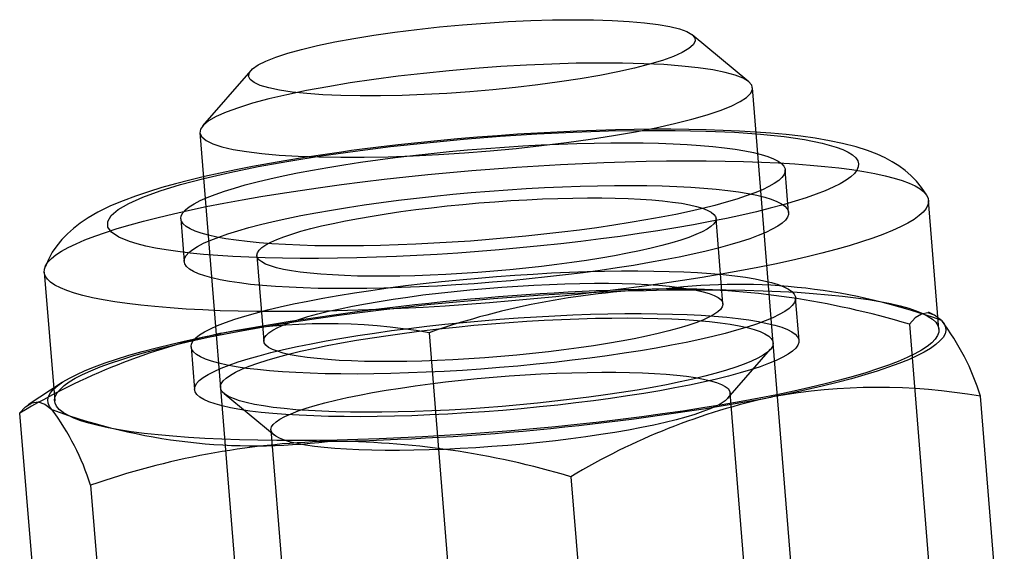
# Model space of a CAD drawing. Units: millimetres. Extents: x 715 to 47367, y 474 to 45514.
# Drawn here: x 16074 to 16088, y 15334 to 15341 of the extents above; entities that cross this region are included whole.
import ezdxf

# ---------------------------------------------------------------- set-up
doc = ezdxf.new("R2010")
doc.units = ezdxf.units.MM

msp = doc.modelspace()

# ---------------------------------------------------------------- linework, layer by layer
at = {"color": 7, "linetype": 'Continuous'}
for p, q in [((16084.765, 15340.383), (16083.95, 15341.06)), ((16077.58, 15340.544), (16076.884, 15339.745)), ((16087.95, 15301.635), (16084.819, 15340.296)), ((16076.845, 15339.65), (16079.976, 15300.989)), ((16085.341, 15338.495), (16085.291, 15339.111)), ((16087.509, 15336.811), (16087.358, 15338.671)), ((16076.57, 15338.405), (16076.62, 15337.789)), ((16084.393, 15337.179), (16084.293, 15338.41)), ((16077.668, 15337.874), (16077.767, 15336.642)), ((16074.6, 15337.638), (16074.751, 15335.778)), ((16085.491, 15336.648), (16085.441, 15337.263)), ((16087.427, 15337.026), (16087.36, 15337.057)), ((16087.083, 15336.884), (16087.43, 15332.608)), ((16080.153, 15336.762), (16080.5, 15332.486)), ((16076.719, 15336.557), (16076.769, 15335.941)), ((16084.464, 15335.817), (16085.078, 15336.523)), ((16074.859, 15336.044), (16074.369, 15335.72)), ((16077.197, 15335.884), (16077.916, 15335.287)), ((16084.798, 15332.179), (16084.497, 15335.896)), ((16088.106, 15335.845), (16088.452, 15331.569)), ((16074.246, 15335.6), (16074.593, 15331.324)), ((16077.871, 15335.359), (16078.172, 15331.642)), ((16082.199, 15334.683), (16082.546, 15330.407)), ((16075.269, 15334.561), (16075.616, 15330.285))]:
    msp.add_line(p, q, dxfattribs=at)
at = {"color": 7, "linetype": 'Continuous', "flags": 128}
for points in [[(16078.793, 15340.957), (16079.065, 15341.007), (16079.355, 15341.054), (16079.66, 15341.098), (16079.977, 15341.138), (16080.303, 15341.174), (16080.633, 15341.205), (16080.965, 15341.23), (16081.295, 15341.251), (16081.619, 15341.266), (16081.934, 15341.275), (16082.237, 15341.279), (16082.524, 15341.276), (16082.793, 15341.268), (16083.04, 15341.254), (16083.263, 15341.235), (16083.46, 15341.21), (16083.629, 15341.18), (16083.767, 15341.146), (16083.873, 15341.106), (16083.946, 15341.063), (16083.986, 15341.017), (16083.992, 15340.967), (16083.963, 15340.915), (16083.901, 15340.861), (16083.805, 15340.805), (16083.678, 15340.749), (16083.519, 15340.692), (16083.331, 15340.636), (16083.117, 15340.581), (16082.877, 15340.527), (16082.615, 15340.475), (16082.334, 15340.427), (16082.035, 15340.381), (16081.724, 15340.339), (16081.402, 15340.301), (16081.074, 15340.268), (16080.743, 15340.24), (16080.411, 15340.216), (16080.084, 15340.199), (16079.764, 15340.186), (16079.454, 15340.18), (16079.159, 15340.179), (16078.881, 15340.185), (16078.622, 15340.196), (16078.387, 15340.212), (16078.176, 15340.235), (16077.994, 15340.262), (16077.84, 15340.294), (16077.718, 15340.331), (16077.628, 15340.372), (16077.571, 15340.417), (16077.549, 15340.466), (16077.56, 15340.517), (16077.606, 15340.57), (16077.685, 15340.625), (16077.796, 15340.681), (16077.94, 15340.737), (16078.113, 15340.794), (16078.314, 15340.85), (16078.542, 15340.904), (16078.793, 15340.957)], [(16078.385, 15340.255), (16078.101, 15340.196), (16077.841, 15340.135), (16077.607, 15340.072), (16077.402, 15340.009), (16077.227, 15339.945), (16077.083, 15339.881), (16076.972, 15339.819), (16076.896, 15339.757), (16076.854, 15339.698), (16076.846, 15339.641), (16076.874, 15339.587), (16076.937, 15339.536), (16077.034, 15339.489), (16077.164, 15339.446), (16077.327, 15339.408), (16077.52, 15339.375), (16077.742, 15339.348), (16077.992, 15339.325), (16078.266, 15339.309), (16078.563, 15339.298), (16078.88, 15339.293), (16079.215, 15339.294), (16079.563, 15339.301), (16079.923, 15339.314), (16080.29, 15339.333), (16080.662, 15339.357), (16081.036, 15339.387), (16081.408, 15339.422), (16081.775, 15339.462), (16082.134, 15339.506), (16082.481, 15339.555), (16082.814, 15339.607), (16083.129, 15339.662), (16083.424, 15339.72), (16083.696, 15339.78), (16083.943, 15339.842), (16084.163, 15339.905), (16084.354, 15339.969), (16084.513, 15340.033), (16084.641, 15340.096), (16084.734, 15340.158), (16084.794, 15340.219), (16084.819, 15340.277), (16084.808, 15340.333), (16084.763, 15340.385), (16084.683, 15340.434), (16084.569, 15340.479), (16084.423, 15340.519), (16084.245, 15340.555), (16084.037, 15340.585), (16083.8, 15340.61), (16083.538, 15340.63), (16083.252, 15340.644), (16082.945, 15340.651), (16082.619, 15340.653), (16082.277, 15340.649), (16081.923, 15340.639), (16081.559, 15340.623), (16081.188, 15340.602), (16080.815, 15340.574), (16080.442, 15340.542), (16080.072, 15340.504), (16079.709, 15340.462), (16079.355, 15340.416), (16079.015, 15340.366), (16078.691, 15340.312), (16078.385, 15340.255)], [(16075.833, 15338.076), (16075.677, 15338.141), (16075.571, 15338.211), (16075.518, 15338.287), (16075.516, 15338.367), (16075.567, 15338.451), (16075.669, 15338.538), (16075.822, 15338.627), (16076.024, 15338.718), (16076.273, 15338.808), (16076.567, 15338.899), (16076.904, 15338.988), (16077.279, 15339.074), (16077.689, 15339.158), (16078.13, 15339.238), (16078.598, 15339.313), (16079.089, 15339.383), (16079.598, 15339.447), (16080.119, 15339.504), (16080.648, 15339.554), (16081.18, 15339.596), (16081.71, 15339.63), (16082.232, 15339.656), (16082.741, 15339.674), (16083.233, 15339.682), (16083.703, 15339.681), (16084.146, 15339.672), (16084.558, 15339.654), (16084.936, 15339.627), (16085.274, 15339.592), (16085.571, 15339.549), (16085.823, 15339.498), (16086.028, 15339.44)], [(16087.335, 15338.741), (16087.324, 15338.76), (16087.258, 15338.858), (16087.184, 15338.948), (16087.105, 15339.029), (16087.021, 15339.102), (16086.932, 15339.168), (16086.836, 15339.229), (16086.732, 15339.285), (16086.616, 15339.338), (16086.48, 15339.39), (16086.317, 15339.442), (16086.119, 15339.493), (16085.932, 15339.531), (16085.724, 15339.567), (16085.515, 15339.596), (16085.303, 15339.62), (16085.085, 15339.641), (16084.862, 15339.658), (16084.631, 15339.672), (16084.394, 15339.682), (16084.15, 15339.69), (16083.9, 15339.696), (16083.643, 15339.698), (16083.381, 15339.698), (16083.113, 15339.695), (16082.841, 15339.69), (16082.564, 15339.682), (16082.284, 15339.671), (16082.001, 15339.658), (16081.715, 15339.643), (16081.428, 15339.625), (16081.14, 15339.605), (16080.851, 15339.583), (16080.562, 15339.558), (16080.275, 15339.532), (16079.989, 15339.503), (16079.705, 15339.472), (16079.424, 15339.439), (16079.147, 15339.404), (16079.033, 15339.389)], [(16078.254, 15339.067), (16078.469, 15339.107), (16078.693, 15339.147), (16078.925, 15339.185), (16079.165, 15339.221), (16079.412, 15339.256), (16079.664, 15339.288), (16079.92, 15339.319), (16080.181, 15339.348), (16080.444, 15339.375), (16080.709, 15339.399), (16080.975, 15339.421), (16081.241, 15339.44), (16081.506, 15339.457), (16081.768, 15339.471), (16082.027, 15339.483), (16082.283, 15339.492), (16082.533, 15339.498), (16082.777, 15339.501), (16083.015, 15339.502), (16083.244, 15339.5), (16083.465, 15339.495), (16083.677, 15339.487), (16083.878, 15339.477), (16084.069, 15339.464), (16084.248, 15339.448), (16084.414, 15339.43), (16084.568, 15339.41), (16084.707, 15339.386), (16084.833, 15339.361), (16084.945, 15339.333), (16085.041, 15339.303), (16085.122, 15339.272), (16085.188, 15339.238), (16085.238, 15339.202), (16085.271, 15339.165), (16085.289, 15339.126), (16085.29, 15339.086), (16085.275, 15339.045), (16085.244, 15339.003), (16085.197, 15338.959), (16085.134, 15338.915), (16085.055, 15338.871), (16084.962, 15338.826), (16084.853, 15338.78), (16084.729, 15338.735), (16084.591, 15338.69), (16084.44, 15338.644), (16084.276, 15338.6), (16084.099, 15338.556), (16083.91, 15338.513), (16083.711, 15338.47), (16083.501, 15338.429), (16083.281, 15338.389), (16083.053, 15338.35), (16082.817, 15338.313), (16082.573, 15338.277), (16082.324, 15338.244), (16082.069, 15338.212), (16081.811, 15338.182), (16081.549, 15338.154), (16081.284, 15338.129), (16081.019, 15338.106), (16080.753, 15338.085), (16080.487, 15338.067), (16080.224, 15338.052), (16079.963, 15338.039), (16079.705, 15338.028), (16079.452, 15338.021), (16079.205, 15338.016), (16078.964, 15338.014), (16078.73, 15338.015), (16078.505, 15338.018), (16078.289, 15338.024), (16078.082, 15338.033), (16077.886, 15338.045), (16077.701, 15338.059), (16077.529, 15338.076), (16077.368, 15338.096), (16077.222, 15338.118), (16077.089, 15338.142), (16076.97, 15338.169), (16076.866, 15338.197), (16076.777, 15338.228), (16076.704, 15338.261), (16076.646, 15338.296), (16076.605, 15338.332), (16076.579, 15338.37), (16076.569, 15338.41), (16076.576, 15338.45), (16076.599, 15338.492), (16076.638, 15338.535), (16076.693, 15338.579), (16076.764, 15338.623), (16076.851, 15338.668), (16076.952, 15338.713), (16077.068, 15338.758), (16077.199, 15338.804), (16077.344, 15338.849), (16077.501, 15338.894), (16077.672, 15338.938), (16077.855, 15338.982), (16078.049, 15339.025), (16078.254, 15339.067)], [(16079.033, 15339.389), (16078.89, 15339.369), (16078.621, 15339.331), (16078.358, 15339.291), (16078.1, 15339.249), (16077.849, 15339.205), (16077.604, 15339.16), (16077.367, 15339.114), (16077.137, 15339.065), (16076.915, 15339.016), (16076.701, 15338.964), (16076.495, 15338.911), (16076.296, 15338.855), (16076.104, 15338.796), (16075.919, 15338.734), (16075.738, 15338.667), (16075.558, 15338.591), (16075.375, 15338.502), (16075.235, 15338.421), (16075.121, 15338.345), (16075.022, 15338.268), (16074.934, 15338.19), (16074.854, 15338.106), (16074.782, 15338.017), (16074.717, 15337.922), (16074.66, 15337.819), (16074.612, 15337.71)], [(16086.028, 15339.44), (16086.122, 15339.404), (16086.2, 15339.367), (16086.262, 15339.328), (16086.308, 15339.287), (16086.337, 15339.244), (16086.35, 15339.2), (16086.346, 15339.155), (16086.327, 15339.108), (16086.29, 15339.06), (16086.238, 15339.012), (16086.169, 15338.962), (16086.084, 15338.912), (16085.984, 15338.862), (16085.868, 15338.811), (16085.738, 15338.76), (16085.593, 15338.709), (16085.433, 15338.658), (16085.26, 15338.608), (16085.074, 15338.558), (16084.875, 15338.508), (16084.664, 15338.46), (16084.442, 15338.412), (16084.21, 15338.365), (16083.967, 15338.32), (16083.715, 15338.275), (16083.454, 15338.233), (16083.186, 15338.192), (16082.911, 15338.152), (16082.631, 15338.115), (16082.344, 15338.079), (16082.054, 15338.045), (16081.76, 15338.014), (16081.464, 15337.985), (16081.166, 15337.958), (16080.867, 15337.934), (16080.569, 15337.912), (16080.271, 15337.893), (16079.976, 15337.876), (16079.684, 15337.862), (16079.395, 15337.851), (16079.111, 15337.842), (16078.832, 15337.837), (16078.56, 15337.834), (16078.295, 15337.834), (16078.038, 15337.836), (16077.79, 15337.842), (16077.552, 15337.85), (16077.323, 15337.861), (16077.106, 15337.875), (16076.9, 15337.891), (16076.707, 15337.91), (16076.526, 15337.932), (16076.359, 15337.956), (16076.205, 15337.983), (16076.066, 15338.012), (16075.942, 15338.043), (16075.833, 15338.076)], [(16084.895, 15337.703), (16084.637, 15337.654), (16084.369, 15337.606), (16084.094, 15337.559), (16083.81, 15337.514), (16083.519, 15337.471), (16083.222, 15337.429), (16082.919, 15337.389), (16082.611, 15337.351), (16082.299, 15337.315), (16081.984, 15337.282), (16081.666, 15337.25), (16081.346, 15337.221), (16081.026, 15337.194), (16080.705, 15337.169), (16080.385, 15337.147), (16080.067, 15337.128), (16079.751, 15337.111), (16079.438, 15337.097), (16079.129, 15337.085), (16078.824, 15337.076), (16078.526, 15337.07), (16078.233, 15337.067), (16077.947, 15337.066), (16077.669, 15337.068), (16077.399, 15337.073), (16077.138, 15337.08), (16076.887, 15337.091), (16076.646, 15337.104), (16076.417, 15337.119), (16076.198, 15337.138), (16075.992, 15337.158), (16075.799, 15337.182), (16075.618, 15337.207), (16075.451, 15337.236), (16075.298, 15337.266), (16075.159, 15337.299), (16075.035, 15337.334), (16074.927, 15337.371), (16074.833, 15337.41), (16074.755, 15337.45), (16074.692, 15337.493), (16074.646, 15337.537), (16074.615, 15337.583), (16074.601, 15337.63), (16074.603, 15337.679), (16074.62, 15337.729), (16074.654, 15337.78), (16074.704, 15337.832), (16074.77, 15337.884), (16074.851, 15337.937), (16074.948, 15337.991), (16075.06, 15338.046), (16075.187, 15338.1), (16075.329, 15338.155), (16075.485, 15338.21), (16075.655, 15338.264), (16075.838, 15338.318), (16076.034, 15338.372), (16076.243, 15338.426), (16076.464, 15338.478), (16076.696, 15338.53), (16076.939, 15338.581), (16077.192, 15338.631), (16077.455, 15338.679), (16077.726, 15338.726), (16078.006, 15338.772), (16078.293, 15338.816), (16078.588, 15338.859), (16078.888, 15338.9), (16079.193, 15338.939), (16079.503, 15338.976), (16079.817, 15339.011), (16080.134, 15339.043), (16080.452, 15339.074), (16080.772, 15339.102), (16081.093, 15339.128), (16081.413, 15339.151), (16081.733, 15339.172), (16082.05, 15339.19), (16082.365, 15339.205), (16082.676, 15339.218), (16082.983, 15339.228), (16083.284, 15339.236), (16083.58, 15339.241), (16083.87, 15339.243), (16084.152, 15339.242), (16084.426, 15339.239), (16084.691, 15339.232), (16084.947, 15339.224), (16085.193, 15339.212), (16085.429, 15339.198), (16085.653, 15339.181), (16085.865, 15339.161), (16086.065, 15339.139), (16086.252, 15339.115), (16086.426, 15339.088), (16086.586, 15339.058), (16086.732, 15339.027), (16086.863, 15338.993), (16086.98, 15338.957), (16087.081, 15338.919), (16087.167, 15338.879), (16087.237, 15338.837), (16087.291, 15338.794), (16087.33, 15338.749), (16087.352, 15338.702), (16087.359, 15338.654), (16087.349, 15338.605), (16087.323, 15338.555), (16087.281, 15338.503), (16087.224, 15338.451), (16087.15, 15338.398), (16087.061, 15338.344), (16086.956, 15338.29), (16086.837, 15338.236), (16086.702, 15338.181), (16086.554, 15338.127), (16086.391, 15338.072), (16086.214, 15338.018), (16086.024, 15337.963), (16085.822, 15337.91), (16085.607, 15337.857), (16085.38, 15337.805), (16085.143, 15337.753), (16084.895, 15337.703)], [(16078.304, 15338.451), (16078.519, 15338.491), (16078.743, 15338.531), (16078.975, 15338.569), (16079.215, 15338.605), (16079.461, 15338.64), (16079.713, 15338.673), (16079.97, 15338.703), (16080.231, 15338.732), (16080.494, 15338.759), (16080.759, 15338.783), (16081.025, 15338.805), (16081.291, 15338.824), (16081.555, 15338.841), (16081.818, 15338.855), (16082.077, 15338.867), (16082.333, 15338.876), (16082.583, 15338.882), (16082.827, 15338.885), (16083.065, 15338.886), (16083.294, 15338.884), (16083.515, 15338.879), (16083.727, 15338.872), (16083.928, 15338.861), (16084.119, 15338.848), (16084.297, 15338.833), (16084.464, 15338.814), (16084.617, 15338.794), (16084.757, 15338.771), (16084.883, 15338.745), (16084.995, 15338.717), (16085.091, 15338.688), (16085.172, 15338.656), (16085.238, 15338.622), (16085.287, 15338.586), (16085.321, 15338.549), (16085.339, 15338.51), (16085.34, 15338.47), (16085.325, 15338.429), (16085.294, 15338.387), (16085.247, 15338.343), (16085.184, 15338.299), (16085.105, 15338.255), (16085.011, 15338.21), (16084.902, 15338.164), (16084.779, 15338.119), (16084.641, 15338.074), (16084.49, 15338.029), (16084.326, 15337.984), (16084.149, 15337.94), (16083.96, 15337.897), (16083.761, 15337.854), (16083.551, 15337.813), (16083.331, 15337.773), (16083.103, 15337.734), (16082.866, 15337.697), (16082.623, 15337.662), (16082.374, 15337.628), (16082.119, 15337.596), (16081.861, 15337.566), (16081.599, 15337.539), (16081.334, 15337.513), (16081.069, 15337.49), (16080.803, 15337.469), (16080.537, 15337.451), (16080.274, 15337.436), (16080.013, 15337.423), (16079.755, 15337.413), (16079.502, 15337.405), (16079.255, 15337.4), (16079.014, 15337.398), (16078.78, 15337.399), (16078.555, 15337.402), (16078.338, 15337.409), (16078.132, 15337.418), (16077.936, 15337.429), (16077.751, 15337.443), (16077.578, 15337.46), (16077.418, 15337.48), (16077.272, 15337.502), (16077.139, 15337.526), (16077.02, 15337.553), (16076.916, 15337.581), (16076.827, 15337.612), (16076.754, 15337.645), (16076.696, 15337.68), (16076.654, 15337.716), (16076.629, 15337.754), (16076.619, 15337.794), (16076.626, 15337.834), (16076.649, 15337.876), (16076.688, 15337.919), (16076.743, 15337.963), (16076.814, 15338.007), (16076.9, 15338.052), (16077.002, 15338.097), (16077.118, 15338.143), (16077.249, 15338.188), (16077.393, 15338.233), (16077.551, 15338.278), (16077.722, 15338.322), (16077.905, 15338.366), (16078.099, 15338.409), (16078.304, 15338.451)], [(16078.947, 15338.377), (16079.135, 15338.412), (16079.331, 15338.446), (16079.535, 15338.478), (16079.747, 15338.509), (16079.964, 15338.538), (16080.187, 15338.565), (16080.413, 15338.591), (16080.642, 15338.613), (16080.873, 15338.634), (16081.104, 15338.652), (16081.335, 15338.668), (16081.564, 15338.681), (16081.79, 15338.692), (16082.012, 15338.7), (16082.229, 15338.705), (16082.44, 15338.707), (16082.644, 15338.707), (16082.84, 15338.704), (16083.026, 15338.698), (16083.203, 15338.689), (16083.369, 15338.678), (16083.523, 15338.664), (16083.665, 15338.648), (16083.794, 15338.629), (16083.909, 15338.608), (16084.01, 15338.584), (16084.096, 15338.559), (16084.167, 15338.531), (16084.223, 15338.502), (16084.262, 15338.47), (16084.286, 15338.437), (16084.293, 15338.403), (16084.285, 15338.367), (16084.26, 15338.331), (16084.219, 15338.293), (16084.163, 15338.255), (16084.091, 15338.216), (16084.003, 15338.177), (16083.902, 15338.137), (16083.786, 15338.098), (16083.656, 15338.059), (16083.513, 15338.02), (16083.358, 15337.982), (16083.191, 15337.944), (16083.014, 15337.908), (16082.826, 15337.872), (16082.63, 15337.838), (16082.425, 15337.806), (16082.214, 15337.775), (16081.996, 15337.746), (16081.774, 15337.719), (16081.548, 15337.694), (16081.319, 15337.671), (16081.088, 15337.65), (16080.857, 15337.632), (16080.626, 15337.616), (16080.397, 15337.603), (16080.171, 15337.592), (16079.949, 15337.585), (16079.732, 15337.579), (16079.521, 15337.577), (16079.317, 15337.577), (16079.121, 15337.58), (16078.934, 15337.586), (16078.758, 15337.595), (16078.592, 15337.606), (16078.437, 15337.62), (16078.295, 15337.636), (16078.167, 15337.655), (16078.051, 15337.676), (16077.951, 15337.7), (16077.864, 15337.725), (16077.794, 15337.753), (16077.738, 15337.783), (16077.699, 15337.814), (16077.675, 15337.847), (16077.667, 15337.881), (16077.676, 15337.917), (16077.701, 15337.953), (16077.742, 15337.991), (16077.798, 15338.029), (16077.87, 15338.068), (16077.957, 15338.108), (16078.059, 15338.147), (16078.175, 15338.186), (16078.305, 15338.226), (16078.448, 15338.264), (16078.603, 15338.303), (16078.77, 15338.34), (16078.947, 15338.377)], [(16078.404, 15337.219), (16078.619, 15337.26), (16078.843, 15337.299), (16079.075, 15337.337), (16079.315, 15337.373), (16079.561, 15337.408), (16079.813, 15337.441), (16080.07, 15337.472), (16080.33, 15337.5), (16080.594, 15337.527), (16080.859, 15337.551), (16081.125, 15337.573), (16081.391, 15337.592), (16081.655, 15337.609), (16081.918, 15337.624), (16082.177, 15337.635), (16082.432, 15337.644), (16082.683, 15337.65), (16082.927, 15337.654), (16083.164, 15337.654), (16083.394, 15337.652), (16083.615, 15337.647), (16083.827, 15337.64), (16084.028, 15337.629), (16084.218, 15337.616), (16084.397, 15337.601), (16084.564, 15337.583), (16084.717, 15337.562), (16084.857, 15337.539), (16084.983, 15337.513), (16085.094, 15337.486), (16085.191, 15337.456), (16085.272, 15337.424), (16085.337, 15337.39), (16085.387, 15337.355), (16085.421, 15337.317), (16085.438, 15337.279), (16085.44, 15337.239), (16085.425, 15337.197), (16085.394, 15337.155), (16085.347, 15337.112), (16085.284, 15337.068), (16085.205, 15337.023), (16085.111, 15336.978), (16085.002, 15336.933), (16084.879, 15336.887), (16084.741, 15336.842), (16084.59, 15336.797), (16084.425, 15336.752), (16084.249, 15336.708), (16084.06, 15336.665), (16083.86, 15336.623), (16083.65, 15336.581), (16083.431, 15336.541), (16083.202, 15336.502), (16082.966, 15336.465), (16082.723, 15336.43), (16082.474, 15336.396), (16082.219, 15336.364), (16081.96, 15336.334), (16081.698, 15336.307), (16081.434, 15336.281), (16081.168, 15336.258), (16080.902, 15336.238), (16080.637, 15336.219), (16080.373, 15336.204), (16080.112, 15336.191), (16079.855, 15336.181), (16079.602, 15336.173), (16079.355, 15336.168), (16079.114, 15336.166), (16078.88, 15336.167), (16078.655, 15336.171), (16078.438, 15336.177), (16078.232, 15336.186), (16078.036, 15336.197), (16077.851, 15336.212), (16077.678, 15336.229), (16077.518, 15336.248), (16077.371, 15336.27), (16077.238, 15336.294), (16077.12, 15336.321), (16077.016, 15336.35), (16076.927, 15336.381), (16076.854, 15336.413), (16076.796, 15336.448), (16076.754, 15336.484), (16076.729, 15336.522), (16076.719, 15336.562), (16076.726, 15336.603), (16076.749, 15336.644), (16076.788, 15336.687), (16076.843, 15336.731), (16076.914, 15336.775), (16077, 15336.82), (16077.102, 15336.865), (16077.218, 15336.911), (16077.349, 15336.956), (16077.493, 15337.001), (16077.651, 15337.046), (16077.822, 15337.091), (16078.005, 15337.134), (16078.199, 15337.177), (16078.404, 15337.219)], [(16077.215, 15336.746), (16077.473, 15336.795), (16077.74, 15336.843), (16078.016, 15336.89), (16078.299, 15336.935), (16078.59, 15336.978), (16078.888, 15337.02), (16079.191, 15337.06), (16079.498, 15337.097), (16079.81, 15337.133), (16080.126, 15337.167), (16080.443, 15337.199), (16080.763, 15337.228), (16081.083, 15337.255), (16081.404, 15337.28), (16081.724, 15337.302), (16082.042, 15337.321), (16082.358, 15337.338), (16082.671, 15337.352), (16082.98, 15337.364), (16083.285, 15337.373), (16083.584, 15337.379), (16083.877, 15337.382), (16084.162, 15337.383), (16084.441, 15337.381), (16084.71, 15337.376), (16084.971, 15337.368), (16085.222, 15337.358), (16085.463, 15337.345), (16085.693, 15337.329), (16085.911, 15337.311), (16086.117, 15337.29), (16086.311, 15337.267), (16086.491, 15337.241), (16086.658, 15337.213), (16086.811, 15337.183), (16086.95, 15337.15), (16087.074, 15337.115), (16087.183, 15337.078), (16087.276, 15337.039), (16087.354, 15336.998), (16087.417, 15336.956), (16087.463, 15336.912), (16087.494, 15336.866), (16087.508, 15336.818), (16087.507, 15336.77), (16087.489, 15336.72), (16087.455, 15336.669), (16087.405, 15336.617), (16087.339, 15336.565), (16087.258, 15336.511), (16087.161, 15336.458), (16087.049, 15336.403), (16086.922, 15336.349), (16086.78, 15336.294), (16086.624, 15336.239), (16086.455, 15336.185), (16086.271, 15336.13), (16086.075, 15336.077), (16085.866, 15336.023), (16085.646, 15335.971), (16085.414, 15335.919), (16085.171, 15335.868), (16084.917, 15335.818), (16084.655, 15335.77), (16084.383, 15335.722), (16084.103, 15335.677), (16083.816, 15335.632), (16083.522, 15335.59), (16083.222, 15335.549), (16082.916, 15335.51), (16082.606, 15335.473), (16082.292, 15335.438), (16081.976, 15335.406), (16081.657, 15335.375), (16081.337, 15335.347), (16081.016, 15335.321), (16080.696, 15335.298), (16080.377, 15335.277), (16080.059, 15335.259), (16079.745, 15335.243), (16079.434, 15335.231), (16079.127, 15335.22), (16078.825, 15335.213), (16078.529, 15335.208), (16078.24, 15335.206), (16077.957, 15335.207), (16077.683, 15335.21), (16077.418, 15335.216), (16077.162, 15335.225), (16076.916, 15335.237), (16076.681, 15335.251), (16076.457, 15335.268), (16076.244, 15335.288), (16076.044, 15335.31), (16075.857, 15335.334), (16075.683, 15335.361), (16075.523, 15335.391), (16075.378, 15335.422), (16075.246, 15335.456), (16075.13, 15335.492), (16075.028, 15335.53), (16074.943, 15335.57), (16074.872, 15335.612), (16074.818, 15335.655), (16074.779, 15335.7), (16074.757, 15335.747), (16074.75, 15335.795), (16074.76, 15335.844), (16074.786, 15335.894), (16074.828, 15335.945), (16074.886, 15335.998), (16074.959, 15336.051), (16075.048, 15336.104), (16075.153, 15336.158), (16075.272, 15336.213), (16075.407, 15336.268), (16075.556, 15336.322), (16075.719, 15336.377), (16075.895, 15336.431), (16076.085, 15336.485), (16076.288, 15336.539), (16076.502, 15336.592), (16076.729, 15336.644), (16076.967, 15336.696), (16077.215, 15336.746)], [(16079.047, 15337.145), (16079.234, 15337.18), (16079.431, 15337.214), (16079.635, 15337.247), (16079.847, 15337.277), (16080.064, 15337.307), (16080.287, 15337.334), (16080.513, 15337.359), (16080.742, 15337.382), (16080.973, 15337.402), (16081.204, 15337.421), (16081.435, 15337.436), (16081.663, 15337.449), (16081.889, 15337.46), (16082.112, 15337.468), (16082.329, 15337.473), (16082.54, 15337.475), (16082.744, 15337.475), (16082.939, 15337.472), (16083.126, 15337.466), (16083.303, 15337.458), (16083.469, 15337.446), (16083.623, 15337.433), (16083.765, 15337.416), (16083.894, 15337.397), (16084.009, 15337.376), (16084.11, 15337.353), (16084.196, 15337.327), (16084.267, 15337.299), (16084.322, 15337.27), (16084.362, 15337.239), (16084.385, 15337.206), (16084.393, 15337.171), (16084.384, 15337.136), (16084.36, 15337.099), (16084.319, 15337.061), (16084.262, 15337.023), (16084.19, 15336.984), (16084.103, 15336.945), (16084.001, 15336.905), (16083.885, 15336.866), (16083.755, 15336.827), (16083.613, 15336.788), (16083.458, 15336.75), (16083.291, 15336.712), (16083.113, 15336.676), (16082.926, 15336.641), (16082.729, 15336.607), (16082.525, 15336.574), (16082.314, 15336.543), (16082.096, 15336.514), (16081.874, 15336.487), (16081.647, 15336.462), (16081.418, 15336.439), (16081.188, 15336.418), (16080.956, 15336.4), (16080.726, 15336.384), (16080.497, 15336.371), (16080.271, 15336.361), (16080.049, 15336.353), (16079.831, 15336.348), (16079.62, 15336.345), (16079.417, 15336.346), (16079.221, 15336.349), (16079.034, 15336.355), (16078.857, 15336.363), (16078.691, 15336.374), (16078.537, 15336.388), (16078.395, 15336.404), (16078.266, 15336.423), (16078.151, 15336.444), (16078.05, 15336.468), (16077.964, 15336.494), (16077.893, 15336.521), (16077.838, 15336.551), (16077.798, 15336.582), (16077.775, 15336.615), (16077.767, 15336.649), (16077.776, 15336.685), (16077.801, 15336.722), (16077.841, 15336.759), (16077.898, 15336.798), (16077.97, 15336.837), (16078.057, 15336.876), (16078.159, 15336.915), (16078.275, 15336.955), (16078.405, 15336.994), (16078.548, 15337.033), (16078.703, 15337.071), (16078.869, 15337.108), (16079.047, 15337.145)], [(16078.454, 15336.603), (16078.668, 15336.644), (16078.892, 15336.683), (16079.125, 15336.721), (16079.365, 15336.757), (16079.611, 15336.792), (16079.863, 15336.825), (16080.12, 15336.856), (16080.38, 15336.884), (16080.644, 15336.911), (16080.909, 15336.935), (16081.175, 15336.957), (16081.44, 15336.977), (16081.705, 15336.993), (16081.968, 15337.008), (16082.227, 15337.019), (16082.482, 15337.028), (16082.732, 15337.034), (16082.977, 15337.038), (16083.214, 15337.038), (16083.444, 15337.036), (16083.665, 15337.031), (16083.877, 15337.024), (16084.078, 15337.014), (16084.268, 15337.001), (16084.447, 15336.985), (16084.614, 15336.967), (16084.767, 15336.946), (16084.907, 15336.923), (16085.033, 15336.897), (16085.144, 15336.87), (16085.241, 15336.84), (16085.322, 15336.808), (16085.387, 15336.774), (16085.437, 15336.739), (16085.471, 15336.701), (16085.488, 15336.663), (16085.49, 15336.623), (16085.475, 15336.581), (16085.444, 15336.539), (16085.397, 15336.496), (16085.334, 15336.452), (16085.255, 15336.407), (16085.161, 15336.362), (16085.052, 15336.317), (16084.929, 15336.271), (16084.791, 15336.226), (16084.64, 15336.181), (16084.475, 15336.136), (16084.298, 15336.092), (16084.11, 15336.049), (16083.91, 15336.007), (16083.7, 15335.965), (16083.481, 15335.925), (16083.252, 15335.887), (16083.016, 15335.849), (16082.773, 15335.814), (16082.524, 15335.78), (16082.269, 15335.748), (16082.01, 15335.718), (16081.748, 15335.691), (16081.484, 15335.665), (16081.218, 15335.642), (16080.952, 15335.622), (16080.687, 15335.604), (16080.423, 15335.588), (16080.162, 15335.575), (16079.905, 15335.565), (16079.652, 15335.557), (16079.405, 15335.552), (16079.164, 15335.55), (16078.93, 15335.551), (16078.704, 15335.555), (16078.488, 15335.561), (16078.281, 15335.57), (16078.085, 15335.581), (16077.901, 15335.596), (16077.728, 15335.613), (16077.568, 15335.632), (16077.421, 15335.654), (16077.288, 15335.678), (16077.17, 15335.705), (16077.066, 15335.734), (16076.977, 15335.765), (16076.903, 15335.797), (16076.846, 15335.832), (16076.804, 15335.869), (16076.778, 15335.907), (16076.769, 15335.946), (16076.776, 15335.987), (16076.799, 15336.029), (16076.838, 15336.071), (16076.893, 15336.115), (16076.964, 15336.159), (16077.05, 15336.204), (16077.152, 15336.25), (16077.268, 15336.295), (16077.399, 15336.34), (16077.543, 15336.385), (16077.701, 15336.43), (16077.872, 15336.475), (16078.054, 15336.518), (16078.249, 15336.561), (16078.454, 15336.603)], [(16078.683, 15336.577), (16078.89, 15336.616), (16079.106, 15336.653), (16079.33, 15336.69), (16079.561, 15336.724), (16079.8, 15336.757), (16080.043, 15336.788), (16080.291, 15336.817), (16080.543, 15336.844), (16080.797, 15336.869), (16081.052, 15336.891), (16081.307, 15336.911), (16081.562, 15336.928), (16081.815, 15336.942), (16082.066, 15336.954), (16082.312, 15336.964), (16082.553, 15336.97), (16082.789, 15336.974), (16083.018, 15336.975), (16083.239, 15336.973), (16083.452, 15336.968), (16083.655, 15336.961), (16083.847, 15336.951), (16084.028, 15336.938), (16084.198, 15336.922), (16084.355, 15336.904), (16084.498, 15336.884), (16084.628, 15336.86), (16084.744, 15336.835), (16084.844, 15336.808), (16084.929, 15336.778), (16084.999, 15336.746), (16085.053, 15336.713), (16085.091, 15336.678), (16085.112, 15336.641), (16085.117, 15336.602), (16085.106, 15336.563), (16085.078, 15336.522), (16085.034, 15336.481), (16084.974, 15336.439), (16084.898, 15336.396), (16084.807, 15336.352), (16084.701, 15336.309), (16084.58, 15336.265), (16084.444, 15336.222), (16084.296, 15336.179), (16084.134, 15336.136), (16083.959, 15336.094), (16083.774, 15336.053), (16083.577, 15336.012), (16083.37, 15335.973), (16083.154, 15335.935), (16082.93, 15335.899), (16082.698, 15335.864), (16082.46, 15335.832), (16082.217, 15335.801), (16081.969, 15335.772), (16081.717, 15335.745), (16081.463, 15335.72), (16081.208, 15335.698), (16080.953, 15335.678), (16080.698, 15335.661), (16080.445, 15335.646), (16080.194, 15335.635), (16079.948, 15335.625), (16079.706, 15335.619), (16079.471, 15335.615), (16079.242, 15335.614), (16079.021, 15335.616), (16078.808, 15335.621), (16078.605, 15335.628), (16078.413, 15335.638), (16078.231, 15335.651), (16078.062, 15335.667), (16077.905, 15335.685), (16077.762, 15335.705), (16077.632, 15335.728), (16077.516, 15335.754), (16077.416, 15335.781), (16077.331, 15335.811), (16077.261, 15335.843), (16077.207, 15335.876), (16077.169, 15335.911), (16077.148, 15335.948), (16077.143, 15335.986), (16077.154, 15336.026), (16077.182, 15336.066), (16077.226, 15336.108), (16077.286, 15336.15), (16077.362, 15336.193), (16077.453, 15336.236), (16077.559, 15336.28), (16077.68, 15336.324), (16077.816, 15336.367), (16077.964, 15336.41), (16078.126, 15336.453), (16078.3, 15336.495), (16078.486, 15336.536), (16078.683, 15336.577)], [(16087.548, 15336.936), (16087.585, 15336.891), (16087.605, 15336.844), (16087.609, 15336.795), (16087.597, 15336.745), (16087.569, 15336.694), (16087.524, 15336.643), (16087.464, 15336.59), (16087.389, 15336.536), (16087.297, 15336.482), (16087.19, 15336.428), (16087.069, 15336.373), (16086.932, 15336.318), (16086.781, 15336.263), (16086.616, 15336.208), (16086.438, 15336.153), (16086.246, 15336.098), (16086.041, 15336.044), (16085.824, 15335.991), (16085.596, 15335.938), (16085.356, 15335.887), (16085.106, 15335.836)], [(16087.548, 15336.936), (16087.446, 15337.016), (16087.349, 15337.047), (16087.256, 15337.031), (16087.168, 15336.975), (16087.083, 15336.884)], [(16074.712, 15335.653), (16074.675, 15335.698), (16074.655, 15335.745), (16074.651, 15335.794), (16074.663, 15335.844), (16074.691, 15335.894), (16074.736, 15335.946), (16074.796, 15335.999), (16074.871, 15336.053), (16074.963, 15336.107), (16075.069, 15336.161), (16075.191, 15336.216), (16075.328, 15336.271), (16075.479, 15336.326), (16075.644, 15336.381), (16075.822, 15336.436), (16076.014, 15336.491), (16076.219, 15336.545), (16076.436, 15336.598), (16076.664, 15336.65), (16076.903, 15336.702), (16077.154, 15336.753)], [(16079.151, 15335.862), (16079.338, 15335.898), (16079.535, 15335.932), (16079.739, 15335.964), (16079.951, 15335.995), (16080.168, 15336.024), (16080.39, 15336.051), (16080.617, 15336.076), (16080.846, 15336.099), (16081.077, 15336.12), (16081.308, 15336.138), (16081.538, 15336.154), (16081.767, 15336.167), (16081.993, 15336.177), (16082.215, 15336.185), (16082.433, 15336.19), (16082.644, 15336.193), (16082.847, 15336.192), (16083.043, 15336.189), (16083.23, 15336.184), (16083.407, 15336.175), (16083.573, 15336.164), (16083.727, 15336.15), (16083.869, 15336.134), (16083.998, 15336.115), (16084.113, 15336.094), (16084.214, 15336.07), (16084.3, 15336.044), (16084.371, 15336.017), (16084.426, 15335.987), (16084.466, 15335.956), (16084.489, 15335.923), (16084.497, 15335.889), (16084.488, 15335.853), (16084.463, 15335.816), (16084.423, 15335.779), (16084.366, 15335.74), (16084.294, 15335.702), (16084.207, 15335.662), (16084.105, 15335.623), (16083.989, 15335.583), (16083.859, 15335.544), (16083.717, 15335.505), (16083.561, 15335.467), (16083.395, 15335.43), (16083.217, 15335.393), (16083.03, 15335.358), (16082.833, 15335.324), (16082.629, 15335.292), (16082.417, 15335.261), (16082.2, 15335.232), (16081.978, 15335.204), (16081.751, 15335.179), (16081.522, 15335.156), (16081.291, 15335.136), (16081.06, 15335.118), (16080.83, 15335.102), (16080.601, 15335.089), (16080.375, 15335.078), (16080.152, 15335.07), (16079.935, 15335.065), (16079.724, 15335.063), (16079.52, 15335.063), (16079.325, 15335.066), (16079.138, 15335.072), (16078.961, 15335.081), (16078.795, 15335.092), (16078.641, 15335.106), (16078.499, 15335.122), (16078.37, 15335.141), (16078.255, 15335.162), (16078.154, 15335.185), (16078.068, 15335.211), (16077.997, 15335.239), (16077.942, 15335.268), (16077.902, 15335.3), (16077.879, 15335.332), (16077.871, 15335.367), (16077.88, 15335.402), (16077.904, 15335.439), (16077.945, 15335.477), (16078.002, 15335.515), (16078.074, 15335.554), (16078.161, 15335.593), (16078.263, 15335.633), (16078.379, 15335.672), (16078.509, 15335.711), (16078.651, 15335.75), (16078.807, 15335.788), (16078.973, 15335.826), (16079.151, 15335.862)], [(16074.246, 15335.6), (16074.331, 15335.691), (16074.42, 15335.748), (16074.512, 15335.763), (16074.61, 15335.732), (16074.712, 15335.653)]]:
    msp.add_lwpolyline(points, dxfattribs=at)
at = {"color": 7, "linetype": 'Continuous'}
for centre, radius, start, end in [((16084.233, 15298.378), 39.022, 90.9703, 100.4522), ((16083.92, 15325.97), 11.43, 91.746, 109.2431), ((16084.613, 15328.955), 8.504, 69.8107, 97.0346), ((16083.619, 15325.398), 11.997, 73.2155, 90.2244), ((16084.781, 15334.834), 3.476, 16.9054, 37.2228), ((16078.677, 15328.467), 8.425, 79.9102, 100.4212), ((16079.21, 15327.327), 9.648, 102.3044, 120.959), ((16086.631, 15327.443), 8.53, 80.0381, 100.2934), ((16078.027, 15374.21), 39.022, 270.9703, 280.4522), ((16087.103, 15326.559), 9.489, 102.147, 121.1163), ((16077.647, 15343.634), 8.504, 249.8107, 277.0346), ((16071.736, 15333.444), 3.706, 17.5417, 36.5865), ((16079.014, 15323.892), 11.307, 91.65, 109.3391), ((16078.712, 15323.037), 12.157, 73.3281, 90.1119)]:
    msp.add_arc(centre, radius, start, end, dxfattribs=at)

doc.saveas('drawing.dxf')
